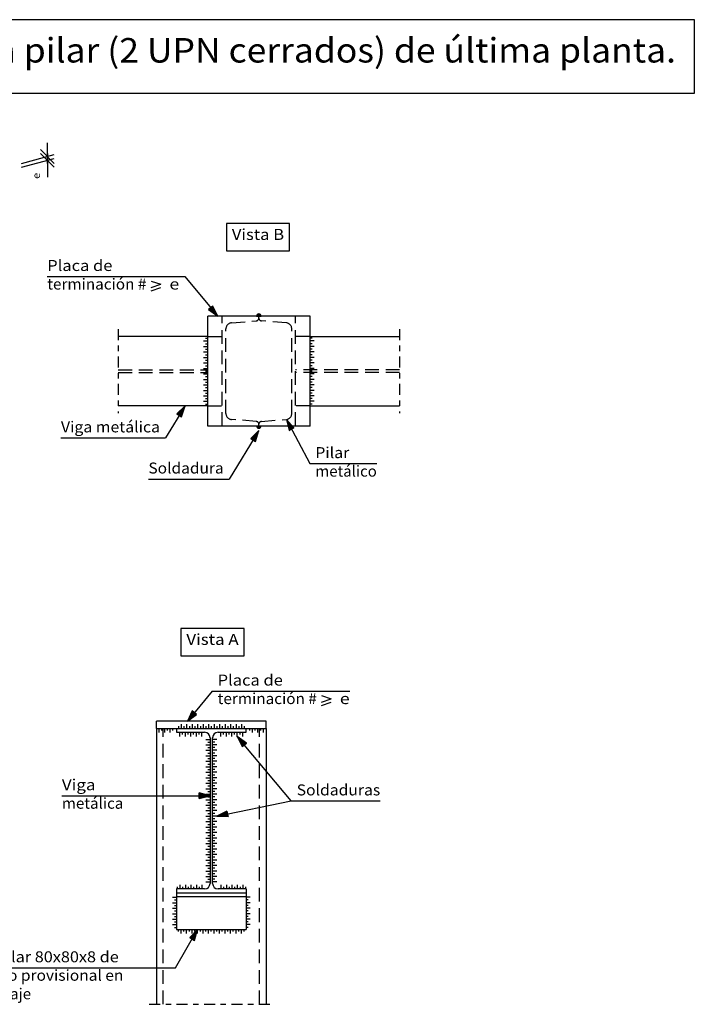
# Model space of a CAD drawing. Units: millimetres. Extents: x -182.8 to -119.1, y 412.2 to 451.
# Drawn here: x -146.8 to -134.5, y 412.3 to 430.2 of the extents above; entities that cross this region are included whole.
import ezdxf
from ezdxf.enums import TextEntityAlignment as Align

# ---------------------------------------------------------------- set-up
doc = ezdxf.new("R2010")
doc.units = ezdxf.units.MM
doc.linetypes.add('DASHDOT', pattern=[0.4, 0.2, -0.1, 0, -0.1])
doc.linetypes.add('DASHED', pattern=[0.375, 0.25, -0.125])
for name, color, linetype in [('0-CYPE0', 1, 'Continuous'), ('0-CYPE1', 2, 'Continuous'), ('0-CYPE2', 4, 'Continuous'), ('CYPECABECERA', 2, 'Continuous')]:
    doc.layers.add(name, color=color, linetype=linetype)
doc.styles.add('CYPETXT', font='romans', dxfattribs={"height": 0.2})

msp = doc.modelspace()

# ---------------------------------------------------------------- hatches: boundary and pattern name
at = {"layer": '0-CYPE1'}
h = msp.add_hatch(color=256, dxfattribs=at)
edge = h.paths.add_edge_path(flags=0)
edge.add_line((-142.421, 424.81), (-142.421, 424.852))
edge.add_arc((-142.421, 424.81), 0.0422, 90, 180)
edge.add_line((-142.463, 424.81), (-142.421, 424.81))
h = msp.add_hatch(color=256, dxfattribs=at)
edge = h.paths.add_edge_path(flags=0)
edge.add_line((-142.421, 424.81), (-142.379, 424.81))
edge.add_arc((-142.421, 424.81), 0.0422, 360, 450)
edge.add_line((-142.421, 424.852), (-142.421, 424.81))
h = msp.add_hatch(color=256, dxfattribs=at)
edge = h.paths.add_edge_path(flags=0)
edge.add_line((-142.421, 422.81), (-142.463, 422.81))
edge.add_arc((-142.421, 422.81), 0.0422, 180.0045, 270.0046)
edge.add_line((-142.421, 422.768), (-142.421, 422.81))
h = msp.add_hatch(color=256, dxfattribs=at)
edge = h.paths.add_edge_path(flags=0)
edge.add_line((-142.421, 422.81), (-142.421, 422.768))
edge.add_arc((-142.421, 422.81), 0.0422, 269.9954, 359.9955)
edge.add_line((-142.379, 422.81), (-142.421, 422.81))
at = {"layer": '0-CYPE2'}
for points in [[(-143.338, 424.932), (-143.172, 424.81), (-143.261, 424.996)], [(-143.83, 422.98), (-143.768, 423.176), (-143.915, 423.032)], [(-141.781, 422.777), (-141.919, 422.93), (-141.869, 422.73)], [(-142.483, 422.529), (-142.421, 422.726), (-142.568, 422.581)], [(-143.636, 417.618), (-143.725, 417.432), (-143.559, 417.554)], [(-142.647, 417.031), (-142.814, 417.152), (-142.724, 416.966)], [(-143.511, 416.02), (-143.311, 416.07), (-143.511, 416.12)], [(-143.003, 415.787), (-143.189, 415.698), (-142.983, 415.689)], [(-143.595, 413.433), (-143.538, 413.632), (-143.681, 413.484)]]:
    msp.add_hatch(color=256, dxfattribs=at).paths.add_polyline_path(points, flags=0)

# ---------------------------------------------------------------- linework, layer by layer
at = {"layer": '0-CYPE0', "linetype": 'DASHED'}
for p, q in [((-143.088, 422.81), (-143.088, 424.81)), ((-142.923, 424.69), (-142.47, 424.726)), ((-142.421, 424.779), (-142.421, 424.81)), ((-141.919, 424.69), (-142.372, 424.726)), ((-141.754, 422.81), (-141.754, 424.81)), ((-143.021, 423.036), (-143.021, 424.583)), ((-141.821, 423.036), (-141.821, 424.583)), ((-143.354, 424.443), (-143.088, 424.443)), ((-141.488, 424.443), (-141.754, 424.443)), ((-144.985, 423.833), (-143.354, 423.833)), ((-144.985, 423.786), (-143.354, 423.786)), ((-139.857, 423.833), (-141.754, 423.833)), ((-139.857, 423.786), (-141.754, 423.786)), ((-143.354, 423.176), (-143.088, 423.176)), ((-141.488, 423.176), (-141.754, 423.176)), ((-142.47, 422.894), (-142.923, 422.93)), ((-142.372, 422.894), (-141.919, 422.93)), ((-142.421, 422.81), (-142.421, 422.841)), ((-144.168, 412.268), (-144.168, 417.298)), ((-142.408, 412.268), (-142.408, 417.298))]:
    msp.add_line(p, q, dxfattribs=at)
for centre, radius, start, end in [((-142.914, 424.583), 0.107, 94.5739, 180), ((-142.474, 424.779), 0.0533, 274.5739, 360), ((-142.368, 424.779), 0.0533, 180, 265.4261), ((-141.928, 424.583), 0.107, 0, 85.4261), ((-142.914, 423.036), 0.107, 180, 265.4261), ((-142.474, 422.841), 0.0533, 0, 85.4261), ((-142.368, 422.841), 0.0533, 94.5739, 180), ((-141.928, 423.036), 0.107, 274.5739, 360)]:
    msp.add_arc(centre, radius, start, end, dxfattribs=at)
at = {"layer": '0-CYPE1'}
for p, q in [((-146.279, 427.598), (-146.279, 427.973)), ((-146.751, 427.597), (-146.154, 427.757)), ((-146.154, 427.598), (-146.404, 427.848)), ((-146.154, 427.527), (-146.404, 427.777)), ((-146.279, 427.777), (-146.279, 427.346)), ((-146.751, 427.526), (-146.154, 427.685)), ((-146.279, 427.652), (-146.279, 427.723)), ((-146.282, 425.536), (-143.773, 425.536)), ((-144.386, 425.453), (-144.212, 425.393)), ((-144.386, 425.333), (-144.212, 425.393)), ((-143.773, 425.536), (-143.172, 424.81)), ((-144.386, 425.273), (-144.212, 425.333)), ((-142.421, 424.81), (-142.421, 424.852)), ((-142.421, 424.852), (-142.421, 424.81)), ((-143.429, 424.36), (-143.354, 424.36)), ((-143.392, 424.41), (-143.354, 424.41)), ((-141.45, 424.41), (-141.488, 424.41)), ((-141.413, 424.36), (-141.488, 424.36)), ((-143.429, 424.26), (-143.354, 424.26)), ((-143.429, 424.16), (-143.354, 424.16)), ((-143.392, 424.31), (-143.354, 424.31)), ((-143.392, 424.21), (-143.354, 424.21)), ((-141.45, 424.31), (-141.488, 424.31)), ((-141.413, 424.26), (-141.488, 424.26)), ((-141.45, 424.21), (-141.488, 424.21)), ((-141.413, 424.16), (-141.488, 424.16)), ((-143.429, 424.06), (-143.354, 424.06)), ((-143.429, 423.96), (-143.354, 423.96)), ((-143.392, 424.11), (-143.354, 424.11)), ((-143.392, 424.01), (-143.354, 424.01)), ((-141.45, 424.11), (-141.488, 424.11)), ((-141.413, 424.06), (-141.488, 424.06)), ((-141.45, 424.01), (-141.488, 424.01)), ((-141.413, 423.96), (-141.488, 423.96)), ((-143.429, 423.86), (-143.354, 423.86)), ((-143.392, 423.91), (-143.354, 423.91)), ((-143.392, 423.81), (-143.354, 423.81)), ((-141.45, 423.91), (-141.488, 423.91)), ((-141.413, 423.86), (-141.488, 423.86)), ((-141.45, 423.81), (-141.488, 423.81)), ((-143.429, 423.76), (-143.354, 423.76)), ((-143.429, 423.66), (-143.354, 423.66)), ((-143.392, 423.71), (-143.354, 423.71)), ((-143.392, 423.61), (-143.354, 423.61)), ((-141.413, 423.76), (-141.488, 423.76)), ((-141.45, 423.71), (-141.488, 423.71)), ((-141.413, 423.66), (-141.488, 423.66)), ((-141.45, 423.61), (-141.488, 423.61)), ((-143.429, 423.56), (-143.354, 423.56)), ((-143.429, 423.46), (-143.354, 423.46)), ((-143.392, 423.51), (-143.354, 423.51)), ((-141.413, 423.56), (-141.488, 423.56)), ((-141.45, 423.51), (-141.488, 423.51)), ((-141.413, 423.46), (-141.488, 423.46)), ((-143.429, 423.36), (-143.354, 423.36)), ((-143.429, 423.26), (-143.354, 423.26)), ((-143.392, 423.41), (-143.354, 423.41)), ((-143.392, 423.31), (-143.354, 423.31)), ((-141.45, 423.41), (-141.488, 423.41)), ((-141.413, 423.36), (-141.488, 423.36)), ((-141.45, 423.31), (-141.488, 423.31)), ((-141.413, 423.26), (-141.488, 423.26)), ((-143.768, 423.176), (-144.125, 422.594)), ((-143.392, 423.21), (-143.354, 423.21)), ((-141.45, 423.21), (-141.488, 423.21)), ((-141.919, 422.93), (-141.491, 422.125)), ((-142.421, 422.726), (-142.962, 421.844)), ((-142.421, 422.81), (-142.421, 422.768)), ((-142.421, 422.768), (-142.421, 422.81)), ((-146.031, 422.594), (-144.125, 422.594)), ((-141.491, 422.125), (-140.269, 422.125)), ((-144.436, 421.844), (-142.962, 421.844)), ((-143.273, 417.978), (-143.725, 417.432)), ((-143.273, 417.978), (-140.764, 417.978)), ((-141.277, 417.896), (-141.103, 417.836)), ((-141.277, 417.776), (-141.103, 417.836)), ((-141.277, 417.716), (-141.103, 417.776)), ((-143.888, 417.336), (-143.888, 417.298)), ((-143.838, 417.373), (-143.838, 417.298)), ((-143.788, 417.336), (-143.788, 417.298)), ((-143.738, 417.373), (-143.738, 417.298)), ((-143.688, 417.336), (-143.688, 417.298)), ((-143.638, 417.373), (-143.638, 417.298)), ((-143.588, 417.336), (-143.588, 417.298)), ((-143.538, 417.373), (-143.538, 417.298)), ((-143.488, 417.336), (-143.488, 417.298)), ((-143.438, 417.373), (-143.438, 417.298)), ((-143.388, 417.336), (-143.388, 417.298)), ((-143.338, 417.373), (-143.338, 417.298)), ((-143.288, 417.336), (-143.288, 417.298)), ((-143.238, 417.373), (-143.238, 417.298)), ((-143.188, 417.336), (-143.188, 417.298)), ((-143.138, 417.373), (-143.138, 417.298)), ((-143.088, 417.336), (-143.088, 417.298)), ((-143.038, 417.373), (-143.038, 417.298)), ((-142.988, 417.336), (-142.988, 417.298)), ((-142.938, 417.373), (-142.938, 417.298)), ((-142.888, 417.336), (-142.888, 417.298)), ((-142.838, 417.373), (-142.838, 417.298)), ((-142.788, 417.336), (-142.788, 417.298)), ((-142.738, 417.373), (-142.738, 417.298)), ((-142.688, 417.336), (-142.688, 417.298)), ((-144.238, 417.223), (-144.238, 417.298)), ((-144.188, 417.261), (-144.188, 417.298)), ((-144.138, 417.223), (-144.138, 417.298)), ((-144.088, 417.261), (-144.088, 417.298)), ((-144.038, 417.223), (-144.038, 417.298)), ((-143.988, 417.261), (-143.988, 417.298)), ((-143.861, 417.152), (-143.861, 417.227)), ((-143.811, 417.189), (-143.811, 417.227)), ((-143.761, 417.152), (-143.761, 417.227)), ((-143.711, 417.189), (-143.711, 417.227)), ((-143.661, 417.152), (-143.661, 417.227)), ((-143.611, 417.189), (-143.611, 417.227)), ((-143.561, 417.152), (-143.561, 417.227)), ((-143.511, 417.189), (-143.511, 417.227)), ((-143.461, 417.152), (-143.461, 417.227)), ((-143.114, 417.152), (-143.114, 417.227)), ((-143.064, 417.189), (-143.064, 417.227)), ((-143.014, 417.152), (-143.014, 417.227)), ((-142.964, 417.189), (-142.964, 417.227)), ((-142.914, 417.152), (-142.914, 417.227)), ((-142.864, 417.189), (-142.864, 417.227)), ((-142.814, 417.152), (-142.814, 417.227)), ((-142.764, 417.189), (-142.764, 417.227)), ((-142.714, 417.152), (-142.714, 417.227)), ((-142.588, 417.261), (-142.588, 417.298)), ((-142.538, 417.223), (-142.538, 417.298)), ((-142.488, 417.261), (-142.488, 417.298)), ((-142.438, 417.223), (-142.438, 417.298)), ((-142.388, 417.261), (-142.388, 417.298)), ((-142.338, 417.223), (-142.338, 417.298)), ((-143.386, 417.098), (-143.311, 417.098)), ((-143.386, 416.998), (-143.311, 416.998)), ((-143.349, 417.048), (-143.311, 417.048)), ((-143.189, 417.098), (-143.264, 417.098)), ((-143.227, 417.048), (-143.264, 417.048)), ((-143.189, 416.998), (-143.264, 416.998)), ((-143.386, 416.898), (-143.311, 416.898)), ((-143.386, 416.798), (-143.311, 416.798)), ((-143.349, 416.948), (-143.311, 416.948)), ((-143.349, 416.848), (-143.311, 416.848)), ((-143.227, 416.948), (-143.264, 416.948)), ((-143.189, 416.898), (-143.264, 416.898)), ((-143.227, 416.848), (-143.264, 416.848)), ((-143.189, 416.798), (-143.264, 416.798)), ((-143.386, 416.698), (-143.311, 416.698)), ((-143.386, 416.598), (-143.311, 416.598)), ((-143.349, 416.748), (-143.311, 416.748)), ((-143.349, 416.648), (-143.311, 416.648)), ((-143.227, 416.748), (-143.264, 416.748)), ((-143.189, 416.698), (-143.264, 416.698)), ((-143.227, 416.648), (-143.264, 416.648)), ((-143.189, 416.598), (-143.264, 416.598)), ((-143.386, 416.498), (-143.311, 416.498)), ((-143.349, 416.548), (-143.311, 416.548)), ((-143.349, 416.448), (-143.311, 416.448)), ((-143.227, 416.548), (-143.264, 416.548)), ((-143.189, 416.498), (-143.264, 416.498)), ((-143.227, 416.448), (-143.264, 416.448)), ((-143.386, 416.398), (-143.311, 416.398)), ((-143.386, 416.298), (-143.311, 416.298)), ((-143.349, 416.348), (-143.311, 416.348)), ((-143.349, 416.248), (-143.311, 416.248)), ((-143.189, 416.398), (-143.264, 416.398)), ((-143.227, 416.348), (-143.264, 416.348)), ((-143.189, 416.298), (-143.264, 416.298)), ((-143.227, 416.248), (-143.264, 416.248)), ((-146.015, 416.07), (-144.793, 416.07)), ((-144.793, 416.07), (-143.311, 416.07)), ((-143.386, 416.198), (-143.311, 416.198)), ((-143.386, 416.098), (-143.311, 416.098)), ((-143.349, 416.148), (-143.311, 416.148)), ((-143.189, 416.198), (-143.264, 416.198)), ((-143.227, 416.148), (-143.264, 416.148)), ((-143.189, 416.098), (-143.264, 416.098)), ((-143.386, 415.998), (-143.311, 415.998)), ((-143.386, 415.898), (-143.311, 415.898)), ((-143.349, 416.048), (-143.311, 416.048)), ((-143.349, 415.948), (-143.311, 415.948)), ((-143.227, 416.048), (-143.264, 416.048)), ((-143.189, 415.998), (-143.264, 415.998)), ((-143.227, 415.948), (-143.264, 415.948)), ((-143.189, 415.898), (-143.264, 415.898)), ((-141.831, 415.976), (-140.207, 415.976)), ((-143.386, 415.798), (-143.311, 415.798)), ((-143.349, 415.848), (-143.311, 415.848)), ((-143.349, 415.748), (-143.311, 415.748)), ((-143.227, 415.848), (-143.264, 415.848)), ((-143.189, 415.798), (-143.264, 415.798)), ((-143.227, 415.748), (-143.264, 415.748)), ((-143.386, 415.698), (-143.311, 415.698)), ((-143.386, 415.598), (-143.311, 415.598)), ((-143.349, 415.648), (-143.311, 415.648)), ((-143.349, 415.548), (-143.311, 415.548)), ((-143.189, 415.698), (-143.264, 415.698)), ((-143.227, 415.648), (-143.264, 415.648)), ((-143.189, 415.598), (-143.264, 415.598)), ((-143.227, 415.548), (-143.264, 415.548)), ((-143.386, 415.498), (-143.311, 415.498)), ((-143.386, 415.398), (-143.311, 415.398)), ((-143.349, 415.448), (-143.311, 415.448)), ((-143.349, 415.348), (-143.311, 415.348)), ((-143.189, 415.498), (-143.264, 415.498)), ((-143.227, 415.448), (-143.264, 415.448)), ((-143.189, 415.398), (-143.264, 415.398)), ((-143.227, 415.348), (-143.264, 415.348)), ((-143.386, 415.298), (-143.311, 415.298)), ((-143.386, 415.198), (-143.311, 415.198)), ((-143.349, 415.248), (-143.311, 415.248)), ((-143.189, 415.298), (-143.264, 415.298)), ((-143.227, 415.248), (-143.264, 415.248)), ((-143.189, 415.198), (-143.264, 415.198)), ((-143.386, 415.098), (-143.311, 415.098)), ((-143.386, 414.998), (-143.311, 414.998)), ((-143.349, 415.148), (-143.311, 415.148)), ((-143.349, 415.048), (-143.311, 415.048)), ((-143.227, 415.148), (-143.264, 415.148)), ((-143.189, 415.098), (-143.264, 415.098)), ((-143.227, 415.048), (-143.264, 415.048)), ((-143.189, 414.998), (-143.264, 414.998)), ((-143.386, 414.898), (-143.311, 414.898)), ((-143.349, 414.948), (-143.311, 414.948)), ((-143.349, 414.848), (-143.311, 414.848)), ((-143.227, 414.948), (-143.264, 414.948)), ((-143.189, 414.898), (-143.264, 414.898)), ((-143.227, 414.848), (-143.264, 414.848)), ((-143.386, 414.798), (-143.311, 414.798)), ((-143.386, 414.698), (-143.311, 414.698)), ((-143.349, 414.748), (-143.311, 414.748)), ((-143.349, 414.648), (-143.311, 414.648)), ((-143.189, 414.798), (-143.264, 414.798)), ((-143.227, 414.748), (-143.264, 414.748)), ((-143.189, 414.698), (-143.264, 414.698)), ((-143.227, 414.648), (-143.264, 414.648)), ((-143.861, 414.445), (-143.861, 414.37)), ((-143.761, 414.445), (-143.761, 414.37)), ((-143.661, 414.445), (-143.661, 414.37)), ((-143.561, 414.445), (-143.561, 414.37)), ((-143.461, 414.445), (-143.461, 414.37)), ((-143.386, 414.598), (-143.311, 414.598)), ((-143.386, 414.498), (-143.311, 414.498)), ((-143.349, 414.548), (-143.311, 414.548)), ((-143.189, 414.598), (-143.264, 414.598)), ((-143.227, 414.548), (-143.264, 414.548)), ((-143.189, 414.498), (-143.264, 414.498)), ((-143.114, 414.445), (-143.114, 414.37)), ((-143.014, 414.445), (-143.014, 414.37)), ((-142.914, 414.445), (-142.914, 414.37)), ((-142.814, 414.445), (-142.814, 414.37)), ((-142.714, 414.445), (-142.714, 414.37)), ((-143.911, 414.407), (-143.911, 414.37)), ((-143.811, 414.407), (-143.811, 414.37)), ((-143.711, 414.407), (-143.711, 414.37)), ((-143.611, 414.407), (-143.611, 414.37)), ((-143.511, 414.407), (-143.511, 414.37)), ((-143.064, 414.407), (-143.064, 414.37)), ((-142.964, 414.407), (-142.964, 414.37)), ((-142.864, 414.407), (-142.864, 414.37)), ((-142.764, 414.407), (-142.764, 414.37)), ((-142.664, 414.407), (-142.664, 414.37)), ((-143.996, 414.22), (-143.921, 414.22)), ((-143.996, 414.12), (-143.921, 414.12)), ((-143.959, 414.17), (-143.921, 414.17)), ((-142.579, 414.22), (-142.654, 414.22)), ((-142.617, 414.17), (-142.654, 414.17)), ((-142.579, 414.12), (-142.654, 414.12)), ((-143.996, 414.02), (-143.921, 414.02)), ((-143.996, 413.92), (-143.921, 413.92)), ((-143.959, 414.07), (-143.921, 414.07)), ((-143.959, 413.97), (-143.921, 413.97)), ((-142.617, 414.07), (-142.654, 414.07)), ((-142.579, 414.02), (-142.654, 414.02)), ((-142.617, 413.97), (-142.654, 413.97)), ((-142.579, 413.92), (-142.654, 413.92)), ((-143.996, 413.82), (-143.921, 413.82)), ((-143.959, 413.87), (-143.921, 413.87)), ((-143.959, 413.77), (-143.921, 413.77)), ((-142.617, 413.87), (-142.654, 413.87)), ((-142.579, 413.82), (-142.654, 413.82)), ((-142.617, 413.77), (-142.654, 413.77)), ((-143.996, 413.72), (-143.921, 413.72)), ((-143.959, 413.67), (-143.921, 413.67)), ((-143.941, 412.934), (-143.538, 413.632)), ((-143.888, 413.594), (-143.888, 413.632)), ((-143.838, 413.557), (-143.838, 413.632)), ((-143.788, 413.594), (-143.788, 413.632)), ((-143.738, 413.557), (-143.738, 413.632)), ((-143.688, 413.594), (-143.688, 413.632)), ((-143.638, 413.557), (-143.638, 413.632)), ((-143.588, 413.594), (-143.588, 413.632)), ((-143.538, 413.557), (-143.538, 413.632)), ((-143.488, 413.594), (-143.488, 413.632)), ((-143.438, 413.557), (-143.438, 413.632)), ((-143.388, 413.594), (-143.388, 413.632)), ((-143.338, 413.557), (-143.338, 413.632)), ((-143.288, 413.594), (-143.288, 413.632)), ((-143.238, 413.557), (-143.238, 413.632)), ((-143.188, 413.594), (-143.188, 413.632)), ((-143.138, 413.557), (-143.138, 413.632)), ((-143.088, 413.594), (-143.088, 413.632)), ((-143.038, 413.557), (-143.038, 413.632)), ((-142.988, 413.594), (-142.988, 413.632)), ((-142.938, 413.557), (-142.938, 413.632)), ((-142.888, 413.594), (-142.888, 413.632)), ((-142.838, 413.557), (-142.838, 413.632)), ((-142.788, 413.594), (-142.788, 413.632)), ((-142.738, 413.557), (-142.738, 413.632)), ((-142.688, 413.594), (-142.688, 413.632)), ((-142.579, 413.72), (-142.654, 413.72)), ((-142.617, 413.67), (-142.654, 413.67)), ((-147.65, 412.934), (-144.793, 412.934)), ((-144.793, 412.934), (-143.941, 412.934))]:
    msp.add_line(p, q, dxfattribs=at)
at = {"layer": '0-CYPE1', "linetype": 'DASHDOT'}
for p, q in [((-144.985, 424.576), (-144.985, 423.043)), ((-139.857, 424.576), (-139.857, 423.043)), ((-144.421, 412.268), (-142.154, 412.268))]:
    msp.add_line(p, q, dxfattribs=at)
at = {"layer": '0-CYPE1'}
for points in [[(-143.014, 426.502), (-143.014, 426.002), (-141.86, 426.002), (-141.86, 426.502), (-143.014, 426.502)], [(-143.844, 419.12), (-143.844, 418.62), (-142.69, 418.62), (-142.69, 419.12), (-143.844, 419.12)]]:
    msp.add_lwpolyline(points, close=True, dxfattribs=at)
for points in [[(-142.463, 424.81), (-142.421, 424.81), (-142.379, 424.81)], [(-142.379, 422.81), (-142.421, 422.81), (-142.463, 422.81)], [(-143.189, 415.698), (-141.831, 415.976), (-142.814, 417.152)]]:
    msp.add_lwpolyline(points, dxfattribs=at)
for centre, start, end in [((-142.421, 424.81), 90, 180), ((-142.421, 424.81), 360, 90), ((-142.421, 422.81), 180.0045, 270.0046), ((-142.421, 422.81), 269.9954, 359.9955)]:
    msp.add_arc(centre, 0.0422, start, end, dxfattribs=at)
at = {"layer": '0-CYPE2'}
for p, q in [((-143.354, 422.81), (-143.354, 424.81)), ((-141.488, 424.81), (-143.354, 424.81)), ((-141.488, 422.81), (-141.488, 424.81)), ((-143.354, 424.443), (-144.985, 424.443)), ((-141.488, 424.443), (-139.857, 424.443)), ((-143.354, 423.176), (-144.985, 423.176)), ((-141.488, 423.176), (-139.857, 423.176)), ((-141.488, 422.81), (-143.354, 422.81)), ((-144.288, 417.298), (-144.288, 417.432)), ((-142.288, 417.432), (-144.288, 417.432)), ((-142.288, 417.298), (-142.288, 417.432)), ((-144.288, 417.298), (-142.288, 417.298)), ((-144.288, 417.298), (-144.288, 412.268)), ((-143.921, 417.298), (-143.921, 417.227)), ((-143.921, 417.227), (-143.411, 417.227)), ((-143.164, 417.227), (-142.654, 417.227)), ((-142.654, 417.227), (-142.654, 417.298)), ((-142.288, 417.298), (-142.288, 412.268)), ((-143.311, 417.127), (-143.311, 414.47)), ((-143.264, 414.47), (-143.264, 417.127)), ((-143.921, 414.37), (-143.921, 413.632)), ((-143.411, 414.37), (-143.921, 414.37)), ((-143.921, 414.298), (-142.654, 414.298)), ((-142.654, 414.37), (-143.164, 414.37)), ((-142.654, 414.37), (-142.654, 413.632)), ((-143.921, 414.232), (-142.654, 414.232)), ((-143.921, 413.632), (-142.654, 413.632)), ((-143.25, 413.632), (-143.25, 413.632))]:
    msp.add_line(p, q, dxfattribs=at)
for points in [[(-143.338, 424.932), (-143.172, 424.81), (-143.261, 424.996)], [(-143.83, 422.98), (-143.768, 423.176), (-143.915, 423.032)], [(-141.781, 422.777), (-141.919, 422.93), (-141.869, 422.73)], [(-142.483, 422.529), (-142.421, 422.726), (-142.568, 422.581)], [(-143.636, 417.618), (-143.725, 417.432), (-143.559, 417.554)], [(-142.647, 417.031), (-142.814, 417.152), (-142.724, 416.966)], [(-143.511, 416.02), (-143.311, 416.07), (-143.511, 416.12)], [(-143.003, 415.787), (-143.189, 415.698), (-142.983, 415.689)], [(-143.595, 413.433), (-143.538, 413.632), (-143.681, 413.484)]]:
    msp.add_lwpolyline(points, close=True, dxfattribs=at)
for points in [[(-143.338, 424.932), (-143.261, 424.996)], [(-143.83, 422.98), (-143.915, 423.032)], [(-141.781, 422.777), (-141.869, 422.73)], [(-142.483, 422.529), (-142.568, 422.581)], [(-143.636, 417.618), (-143.559, 417.554)], [(-142.647, 417.031), (-142.724, 416.966)], [(-143.511, 416.02), (-143.511, 416.12)], [(-143.003, 415.787), (-142.983, 415.689)], [(-143.595, 413.433), (-143.681, 413.484)]]:
    msp.add_lwpolyline(points, dxfattribs=at)
for centre, start, end in [((-143.411, 417.127), 0, 90), ((-143.164, 417.127), 90, 180), ((-143.411, 414.47), 270, 360), ((-143.164, 414.47), 180, 270)]:
    msp.add_arc(centre, 0.1, start, end, dxfattribs=at)
at = {"layer": 'CYPECABECERA'}
msp.add_lwpolyline([(-161.974, 428.878), (-134.477, 428.878), (-134.477, 430.217), (-161.974, 430.217), (-161.974, 428.878)], close=True, dxfattribs=at)

# ---------------------------------------------------------------- texts
at = {"layer": '0-CYPE1', "style": 'CYPETXT', "width": 1.176}
msp.add_text('e', height=0.133, rotation=89.4483, dxfattribs=at).set_placement((-146.416, 427.314), (-146.414, 427.426), align=Align.FIT)
at = {"layer": '0-CYPE1', "style": 'CYPETXT'}
for s, width, p, p2 in [('Vista B', 0.88646, (-142.914, 426.202), (-141.96, 426.202)), ('Placa de ', 0.804787, (-146.282, 425.636), (-145.025, 425.636)), ('terminación #', 0.855608, (-146.282, 425.298), (-144.473, 425.298)), (' e', 0.735, (-144.125, 425.298), (-143.873, 425.298)), ('Viga metálica', 0.890282, (-146.031, 422.694), (-144.225, 422.694)), ('Pilar ', 0.798, (-141.391, 422.225), (-140.707, 422.225)), ('Soldadura', 0.95543, (-144.436, 421.944), (-143.062, 421.944)), ('metálico', 0.913256, (-141.391, 421.887), (-140.269, 421.887)), ('Vista A', 0.894375, (-143.744, 418.82), (-142.79, 418.82)), ('Placa de ', 0.804787, (-143.173, 418.078), (-141.916, 418.078)), ('terminación #', 0.855608, (-143.173, 417.741), (-141.364, 417.741)), (' e', 0.735, (-141.016, 417.741), (-140.764, 417.741)), ('Viga ', 0.844941, (-146.015, 416.17), (-145.331, 416.17)), ('Soldaduras', 0.946864, (-141.731, 416.076), (-140.207, 416.076)), ('metálica', 0.920391, (-146.015, 415.833), (-144.893, 415.833)), ('Angular 80x80x8 de', 0.863585, (-147.65, 413.034), (-144.977, 413.034)), ('apoyo provisional en', 0.871943, (-147.65, 412.697), (-144.893, 412.697)), ('montaje', 0.909435, (-147.65, 412.359), (-146.576, 412.359))]:
    msp.add_text(s, height=0.2, dxfattribs=dict(at, width=width)).set_placement(p, p2, align=Align.FIT)
at = {"layer": 'CYPECABECERA', "style": 'CYPETXT', "width": 0.815378}
msp.add_text('Enlace semirrígido en línea de pilares de viga con pilar (2 UPN cerrados) de última planta.', height=0.44633, dxfattribs=at).set_placement((-161.639, 429.436), (-134.812, 429.436), align=Align.FIT)

doc.saveas('drawing.dxf')
